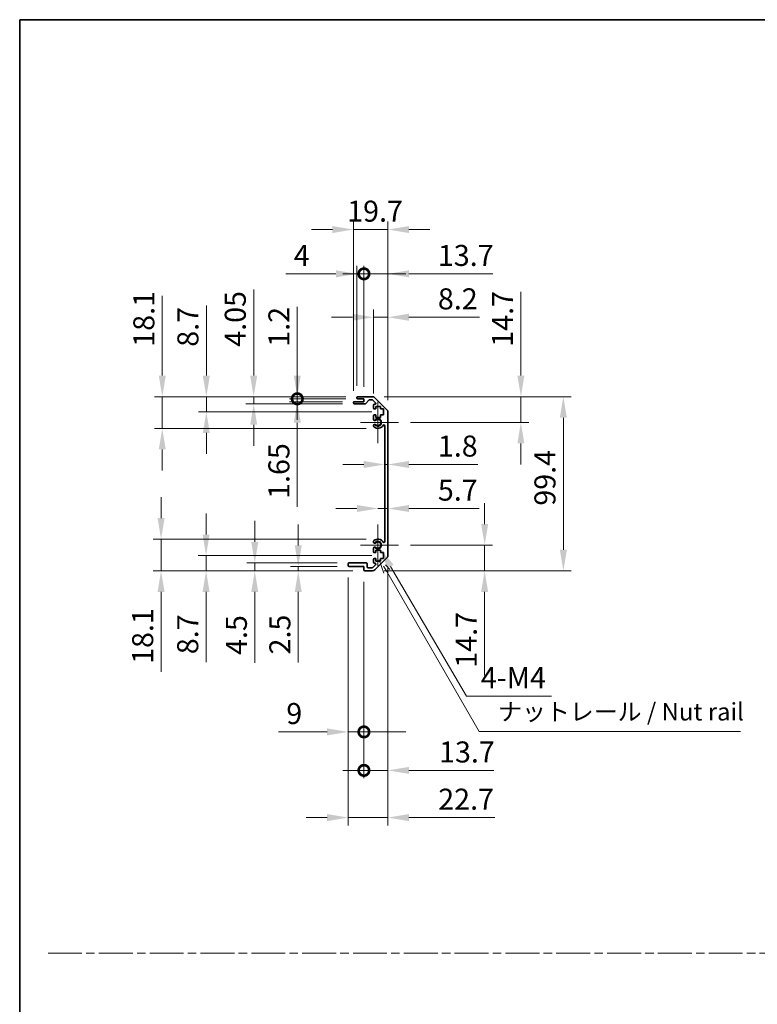
# Model space of a CAD drawing. Units: millimetres. Extents: x 0 to 8447, y -11 to 1546.
# Drawn here: x 3930 to 4351, y 562 to 1124 of the extents above; entities that cross this region are included whole.
import ezdxf

# ---------------------------------------------------------------- set-up
doc = ezdxf.new("R2010")
doc.units = ezdxf.units.MM
doc.header["$LTSCALE"] = 4.5
doc.linetypes.add('CHAIN', pattern=[0.3543, 0.2362, -0.0295, 0.0591, -0.0295])
doc.layers.get('Defpoints').update_dxf_attribs({"lineweight": 25})
for name, color, linetype, lineweight in [('Border (ISO)', 7, 'Continuous', 35), ('Center Mark (ISO)', 131, 'Continuous', 18), ('Dimension (ISO)', 7, 'Continuous', 18), ('Dimension (ISO) @ 1', 7, 'Continuous', 18), ('Sketch Geometry (ISO)', 7, 'Continuous', 18), ('Symbol (ISO)', 7, 'Continuous', 18), ('Visible (ISO)', 7, 'Continuous', 35), ('Visible Narrow (ISO)', 7, 'Continuous', 25)]:
    doc.layers.add(name, color=color, linetype=linetype, lineweight=lineweight)
doc.styles.add('Note Text (TK)', font='txt')
doc.dimstyles.new('Default - Method 1b (TK)', dxfattribs={"dimscale": 4.5, "dimtxt": 2.5, "dimasz": 2.5, "dimexe": 1, "dimexo": 1.5, "dimgap": 1, "dimtad": 1, "dimtoh": 1, "dimrnd": 1e-08, "dimdsep": 46, "dimtxsty": 'Note Text (TK)', "dimcen": 0.09, "dimdle": 5, "dimclrd": 100, "dimclre": 100, "dimclrt": 7, "dimadec": 1, "dimazin": 1, "dimtfac": 1, "dimtmove": 0, "dimatfit": 3, "dimfxl": 1, "dimtolj": 1, "dimlwd": -1, "dimlwe": -1, "dimarcsym": 0})

# ---------------------------------------------------------------- blocks, each defined once
blk = doc.blocks.new('図面枠 tk図枠')
at = {"layer": 'Border (ISO)'}
for q in [(405.5, 289), (14.5, 8)]:
    blk.add_line((14.5, 289), q, dxfattribs=at)
blk = doc.blocks.new('*D84')
at = {"layer": 'Defpoints', "color": 0}
for p in [(4138.38, 870.13), (4140.18, 870.13), (4140.18, 870.13)]:
    blk.add_point(p, dxfattribs=at)
at = {"layer": 'Dimension (ISO)', "color": 100}
for p, q in [((4126.38, 870.13), (4114.38, 870.13)), ((4138.38, 870.13), (4140.18, 870.13)), ((4152.18, 870.13), (4191.52, 870.13))]:
    blk.add_line(p, q, dxfattribs=at)
for points in [[(4126.38, 872.13), (4126.38, 868.13), (4138.38, 870.13)], [(4152.18, 872.13), (4152.18, 868.13), (4140.18, 870.13)]]:
    blk.add_solid(points, dxfattribs=at)
at = {"layer": 'Dimension (ISO)', "color": 7, "insert": (4168.68, 880.63), "char_height": 12, "attachment_point": 4, "style": 'Note Text (TK)'}
blk.add_mtext('\\A1;1.8', dxfattribs=at)
blk = doc.blocks.new('*D85')
at = {"layer": 'Defpoints', "color": 0}
for p in [(4140.18, 844.99), (4140.18, 844.99), (4134.48, 824.12)]:
    blk.add_point(p, dxfattribs=at)
at = {"layer": 'Dimension (ISO)', "color": 100}
for p, q in [((4122.48, 844.99), (4110.48, 844.99)), ((4134.48, 844.99), (4140.18, 844.99)), ((4152.18, 844.99), (4192.2, 844.99))]:
    blk.add_line(p, q, dxfattribs=at)
for points in [[(4122.48, 846.99), (4122.48, 842.99), (4134.48, 844.99)], [(4152.18, 846.99), (4152.18, 842.99), (4140.18, 844.99)]]:
    blk.add_solid(points, dxfattribs=at)
at = {"layer": 'Dimension (ISO)', "color": 7, "insert": (4168.68, 855.49), "char_height": 12, "attachment_point": 4, "style": 'Note Text (TK)'}
blk.add_mtext('\\A1;5.7', dxfattribs=at)
blk = doc.blocks.new('*D86')
at = {"layer": 'Defpoints', "color": 0}
for p in [(4131.35, 908.82), (4216.06, 908.82), (4146.28, 894.12)]:
    blk.add_point(p, dxfattribs=at)
at = {"layer": 'Dimension (ISO)', "color": 100}
for p, q in [((4216.06, 920.82), (4216.06, 968.61)), ((4138.1, 908.82), (4220.56, 908.82)), ((4216.06, 894.12), (4216.06, 908.82)), ((4153.03, 894.12), (4220.56, 894.12)), ((4216.06, 882.12), (4216.06, 870.12))]:
    blk.add_line(p, q, dxfattribs=at)
for points in [[(4214.06, 920.82), (4218.06, 920.82), (4216.06, 908.82)], [(4214.06, 882.12), (4218.06, 882.12), (4216.06, 894.12)]]:
    blk.add_solid(points, dxfattribs=at)
at = {"layer": 'Dimension (ISO)', "color": 7, "insert": (4205.56, 937.32), "char_height": 12, "attachment_point": 4, "rotation": 90, "style": 'Note Text (TK)'}
blk.add_mtext('\\A1;14.7', dxfattribs=at)
blk = doc.blocks.new('*D87')
at = {"layer": 'Defpoints', "color": 0}
for p in [(4146.28, 824.12), (4131.35, 809.42), (4195.39, 809.42)]:
    blk.add_point(p, dxfattribs=at)
at = {"layer": 'Dimension (ISO)', "color": 100}
for p, q in [((4195.39, 836.12), (4195.39, 848.12)), ((4153.03, 824.12), (4199.89, 824.12)), ((4195.39, 824.12), (4195.39, 809.42)), ((4138.1, 809.42), (4199.89, 809.42)), ((4195.39, 797.42), (4195.39, 749.62))]:
    blk.add_line(p, q, dxfattribs=at)
for points in [[(4193.39, 836.12), (4197.39, 836.12), (4195.39, 824.12)], [(4193.39, 797.42), (4197.39, 797.42), (4195.39, 809.42)]]:
    blk.add_solid(points, dxfattribs=at)
at = {"layer": 'Dimension (ISO)', "color": 7, "insert": (4184.89, 754.12), "char_height": 12, "attachment_point": 4, "rotation": 90, "style": 'Note Text (TK)'}
blk.add_mtext('\\A1;14.7', dxfattribs=at)
blk = doc.blocks.new('*D88')
at = {"layer": 'Defpoints', "color": 0}
for p in [(4131.35, 908.82), (4131.35, 809.42), (4240.3, 809.42)]:
    blk.add_point(p, dxfattribs=at)
at = {"layer": 'Dimension (ISO)', "color": 100}
for p, q in [((4138.1, 908.82), (4244.8, 908.82)), ((4240.3, 896.82), (4240.3, 821.42)), ((4138.1, 809.42), (4244.8, 809.42))]:
    blk.add_line(p, q, dxfattribs=at)
for points in [[(4238.3, 896.82), (4242.3, 896.82), (4240.3, 908.82)], [(4238.3, 821.42), (4242.3, 821.42), (4240.3, 809.42)]]:
    blk.add_solid(points, dxfattribs=at)
at = {"layer": 'Dimension (ISO)', "color": 7, "insert": (4229.8, 846.6), "char_height": 12, "attachment_point": 4, "rotation": 90, "style": 'Note Text (TK)'}
blk.add_mtext('\\A1;99.4', dxfattribs=at)
blk = doc.blocks.new('*D89')
at = {"layer": 'Defpoints', "color": 0}
for p in [(4140.18, 954.16), (4131.98, 903.97), (4140.18, 899.99)]:
    blk.add_point(p, dxfattribs=at)
at = {"layer": 'Dimension (ISO)', "color": 100}
for p, q in [((4131.98, 910.72), (4131.98, 958.66)), ((4140.18, 906.74), (4140.18, 958.66)), ((4119.98, 954.16), (4107.98, 954.16)), ((4131.98, 954.16), (4140.18, 954.16)), ((4152.18, 954.16), (4192.48, 954.16))]:
    blk.add_line(p, q, dxfattribs=at)
for points in [[(4119.98, 956.16), (4119.98, 952.16), (4131.98, 954.16)], [(4152.18, 956.16), (4152.18, 952.16), (4140.18, 954.16)]]:
    blk.add_solid(points, dxfattribs=at)
at = {"layer": 'Dimension (ISO)', "color": 7, "insert": (4168.68, 964.66), "char_height": 12, "attachment_point": 4, "style": 'Note Text (TK)'}
blk.add_mtext('\\A1;8.2', dxfattribs=at)
blk = doc.blocks.new('_DotSmall')
at = {"color": 0, "linetype": 'ByBlock', "const_width": 0.5}
blk.add_lwpolyline([(-0.0625, 0, 1), (0.0625, 0, 1)], format="xyb", close=True, dxfattribs=at)
blk = doc.blocks.new('*D90')
at = {"layer": 'Defpoints', "color": 0}
for p in [(4126.48, 978.94), (4122.48, 908.32), (4126.48, 907.62)]:
    blk.add_point(p, dxfattribs=at)
at = {"layer": 'Dimension (ISO)', "color": 100}
for p, q in [((4110.48, 978.94), (4081.91, 978.94)), ((4122.48, 915.07), (4122.48, 983.44)), ((4126.48, 978.94), (4122.48, 978.94)), ((4126.48, 914.37), (4126.48, 983.44)), ((4126.48, 978.94), (4150.48, 978.94))]:
    blk.add_line(p, q, dxfattribs=at)
blk.add_solid([(4110.48, 980.94), (4110.48, 976.94), (4122.48, 978.94)], dxfattribs=at)
at = {"layer": 'Dimension (ISO)', "color": 100, "xscale": 12, "yscale": 12, "zscale": 12, "rotation": 180}
blk.add_blockref('_DotSmall', (4126.48, 978.94), dxfattribs=at)
at = {"layer": 'Dimension (ISO)', "color": 7, "insert": (4086.41, 989.44), "char_height": 12, "attachment_point": 4, "style": 'Note Text (TK)'}
blk.add_mtext('\\A1;4', dxfattribs=at)
blk = doc.blocks.new('*D91')
at = {"layer": 'Defpoints', "color": 0}
for p in [(4140.18, 978.94), (4126.48, 907.62), (4140.18, 899.99)]:
    blk.add_point(p, dxfattribs=at)
at = {"layer": 'Dimension (ISO)', "color": 100}
for p, q in [((4126.48, 978.94), (4114.48, 978.94)), ((4126.48, 914.37), (4126.48, 983.44)), ((4126.48, 978.94), (4140.18, 978.94)), ((4140.18, 906.74), (4140.18, 983.44)), ((4152.18, 978.94), (4199.98, 978.94))]:
    blk.add_line(p, q, dxfattribs=at)
blk.add_solid([(4152.18, 980.94), (4152.18, 976.94), (4140.18, 978.94)], dxfattribs=at)
at = {"layer": 'Dimension (ISO)', "color": 100, "xscale": 12, "yscale": 12, "zscale": 12}
blk.add_blockref('_DotSmall', (4126.48, 978.94), dxfattribs=at)
at = {"layer": 'Dimension (ISO)', "color": 7, "insert": (4168.68, 989.44), "char_height": 12, "attachment_point": 4, "style": 'Note Text (TK)'}
blk.add_mtext('\\A1;13.7', dxfattribs=at)
blk = doc.blocks.new('*D92')
at = {"layer": 'Defpoints', "color": 0}
for p in [(4140.18, 1004.22), (4120.48, 905.47), (4140.18, 899.99)]:
    blk.add_point(p, dxfattribs=at)
at = {"layer": 'Dimension (ISO)', "color": 100}
for p, q in [((4120.48, 912.22), (4120.48, 1008.72)), ((4140.18, 906.74), (4140.18, 1008.72)), ((4108.48, 1004.22), (4096.48, 1004.22)), ((4120.48, 1004.22), (4140.18, 1004.22)), ((4152.18, 1004.22), (4164.18, 1004.22))]:
    blk.add_line(p, q, dxfattribs=at)
for points in [[(4108.48, 1006.22), (4108.48, 1002.22), (4120.48, 1004.22)], [(4152.18, 1006.22), (4152.18, 1002.22), (4140.18, 1004.22)]]:
    blk.add_solid(points, dxfattribs=at)
at = {"layer": 'Dimension (ISO)', "color": 7, "insert": (4116.93, 1014.72), "char_height": 12, "attachment_point": 4, "style": 'Note Text (TK)'}
blk.add_mtext('\\A1;19.7', dxfattribs=at)
blk = doc.blocks.new('*D93')
at = {"layer": 'Defpoints', "color": 0}
for p in [(4117.48, 812.42), (4126.48, 809.92), (4126.48, 717.47)]:
    blk.add_point(p, dxfattribs=at)
at = {"layer": 'Dimension (ISO)', "color": 100}
for p, q in [((4117.48, 805.67), (4117.48, 712.97)), ((4126.48, 803.17), (4126.48, 712.97)), ((4105.48, 717.47), (4077.66, 717.47)), ((4126.48, 717.47), (4117.48, 717.47)), ((4126.48, 717.47), (4150.48, 717.47))]:
    blk.add_line(p, q, dxfattribs=at)
blk.add_solid([(4105.48, 719.47), (4105.48, 715.47), (4117.48, 717.47)], dxfattribs=at)
at = {"layer": 'Dimension (ISO)', "color": 100, "xscale": 12, "yscale": 12, "zscale": 12, "rotation": 180}
blk.add_blockref('_DotSmall', (4126.48, 717.47), dxfattribs=at)
at = {"layer": 'Dimension (ISO)', "color": 7, "insert": (4082.16, 727.97), "char_height": 12, "attachment_point": 4, "style": 'Note Text (TK)'}
blk.add_mtext('\\A1;9', dxfattribs=at)
blk = doc.blocks.new('*D94')
at = {"layer": 'Defpoints', "color": 0}
for p in [(4140.18, 818.25), (4126.48, 809.92), (4140.18, 695.52)]:
    blk.add_point(p, dxfattribs=at)
at = {"layer": 'Dimension (ISO)', "color": 100}
for p, q in [((4140.18, 811.5), (4140.18, 691.02)), ((4126.48, 803.17), (4126.48, 691.02)), ((4126.48, 695.52), (4114.48, 695.52)), ((4126.48, 695.52), (4140.18, 695.52)), ((4152.18, 695.52), (4200.67, 695.52))]:
    blk.add_line(p, q, dxfattribs=at)
blk.add_solid([(4152.18, 697.52), (4152.18, 693.52), (4140.18, 695.52)], dxfattribs=at)
at = {"layer": 'Dimension (ISO)', "color": 100, "xscale": 12, "yscale": 12, "zscale": 12}
blk.add_blockref('_DotSmall', (4126.48, 695.52), dxfattribs=at)
at = {"layer": 'Dimension (ISO)', "color": 7, "insert": (4169.37, 706.02), "char_height": 12, "attachment_point": 4, "style": 'Note Text (TK)'}
blk.add_mtext('\\A1;13.7', dxfattribs=at)
blk = doc.blocks.new('引出線注記2')
at = {"layer": 'Symbol (ISO)', "color": 100}
for p, q in [((65.8, 211.91), (66.44, 210.03)), ((66.87, 210.28), (66.43, 211.04)), ((67.3, 210.53), (66.7, 211.22)), ((66.87, 210.28), (80.06, 187.43)), ((80.06, 187.43), (82.56, 187.43)), ((82.56, 187.43), (117.33, 187.43))]:
    blk.add_line(p, q, dxfattribs=at)
at = {"layer": 'Symbol (ISO)', "color": 7, "insert": (82.77, 188.22), "char_height": 2.5, "attachment_point": 7, "style": 'Note Text (TK)'}
blk.add_mtext('ナットレール / Nut rail', dxfattribs=at)
blk = doc.blocks.new('*D95')
at = {"layer": 'Defpoints', "color": 0}
for p in [(4134.48, 824.12), (4135.58, 822.24)]:
    blk.add_point(p, dxfattribs=at)
at = {"layer": 'Dimension (ISO)', "color": 100}
for p, q in [((4185.06, 737.94), (4141.66, 811.89)), ((4233.47, 737.94), (4185.06, 737.94))]:
    blk.add_line(p, q, dxfattribs=at)
blk.add_solid([(4143.38, 812.9), (4139.93, 810.88), (4135.58, 822.24)], dxfattribs=at)
at = {"layer": 'Dimension (ISO)', "color": 7, "insert": (4189.56, 748.44), "char_height": 12, "attachment_point": 4, "style": 'Note Text (TK)'}
blk.add_mtext('\\A1; 4-M4', dxfattribs=at)
blk = doc.blocks.new('*D96')
at = {"layer": 'Defpoints', "color": 0}
for p in [(4140.18, 818.25), (4117.48, 812.42), (4140.18, 668.58)]:
    blk.add_point(p, dxfattribs=at)
at = {"layer": 'Dimension (ISO)', "color": 100}
for p, q in [((4140.18, 811.5), (4140.18, 664.08)), ((4117.48, 805.67), (4117.48, 664.08)), ((4105.48, 668.58), (4093.48, 668.58)), ((4117.48, 668.58), (4140.18, 668.58)), ((4152.18, 668.58), (4201.14, 668.58))]:
    blk.add_line(p, q, dxfattribs=at)
for points in [[(4105.48, 670.58), (4105.48, 666.58), (4117.48, 668.58)], [(4152.18, 670.58), (4152.18, 666.58), (4140.18, 668.58)]]:
    blk.add_solid(points, dxfattribs=at)
at = {"layer": 'Dimension (ISO)', "color": 7, "insert": (4168.89, 679.08), "char_height": 12, "attachment_point": 4, "style": 'Note Text (TK)'}
blk.add_mtext('\\A1;22.7', dxfattribs=at)
blk = doc.blocks.new('*D97')
at = {"layer": 'Defpoints', "color": 0}
for p in [(4088.45, 908.82), (4122.98, 908.82), (4122.98, 907.62)]:
    blk.add_point(p, dxfattribs=at)
at = {"layer": 'Dimension (ISO)', "color": 100}
for p, q in [((4088.45, 920.82), (4088.45, 960.09)), ((4116.23, 908.82), (4083.95, 908.82)), ((4116.23, 907.62), (4083.95, 907.62)), ((4088.45, 907.62), (4088.45, 908.82)), ((4088.45, 907.62), (4088.45, 895.62))]:
    blk.add_line(p, q, dxfattribs=at)
blk.add_solid([(4086.45, 920.82), (4090.45, 920.82), (4088.45, 908.82)], dxfattribs=at)
at = {"layer": 'Dimension (ISO)', "color": 100, "xscale": 12, "yscale": 12, "zscale": 12, "rotation": 90}
blk.add_blockref('_DotSmall', (4088.45, 907.62), dxfattribs=at)
at = {"layer": 'Dimension (ISO)', "color": 7, "insert": (4077.95, 937.32), "char_height": 12, "attachment_point": 4, "rotation": 90, "style": 'Note Text (TK)'}
blk.add_mtext('\\A1;1.2', dxfattribs=at)
blk = doc.blocks.new('*D98')
at = {"layer": 'Defpoints', "color": 0}
for p in [(4088.45, 907.62), (4120.98, 905.97), (4122.98, 907.62)]:
    blk.add_point(p, dxfattribs=at)
at = {"layer": 'Dimension (ISO)', "color": 100}
for p, q in [((4088.45, 907.62), (4088.45, 931.62)), ((4116.23, 907.62), (4083.95, 907.62)), ((4114.23, 905.97), (4083.95, 905.97)), ((4088.45, 907.62), (4088.45, 905.97)), ((4088.45, 893.97), (4088.45, 845.97))]:
    blk.add_line(p, q, dxfattribs=at)
blk.add_solid([(4086.45, 893.97), (4090.45, 893.97), (4088.45, 905.97)], dxfattribs=at)
at = {"layer": 'Dimension (ISO)', "color": 100, "xscale": 12, "yscale": 12, "zscale": 12, "rotation": 270}
blk.add_blockref('_DotSmall', (4088.45, 907.62), dxfattribs=at)
at = {"layer": 'Dimension (ISO)', "color": 7, "insert": (4077.95, 850.47), "char_height": 12, "attachment_point": 4, "rotation": 90, "style": 'Note Text (TK)'}
blk.add_mtext('\\A1;1.65', dxfattribs=at)
blk = doc.blocks.new('*D99')
at = {"layer": 'Defpoints', "color": 0}
for p in [(4063.55, 908.82), (4122.98, 908.82), (4120.98, 904.77)]:
    blk.add_point(p, dxfattribs=at)
at = {"layer": 'Dimension (ISO)', "color": 100}
for p, q in [((4063.55, 920.82), (4063.55, 970.05)), ((4116.23, 908.82), (4059.05, 908.82)), ((4063.55, 904.77), (4063.55, 908.82)), ((4114.23, 904.77), (4059.05, 904.77)), ((4063.55, 892.77), (4063.55, 880.77))]:
    blk.add_line(p, q, dxfattribs=at)
for points in [[(4061.55, 920.82), (4065.55, 920.82), (4063.55, 908.82)], [(4061.55, 892.77), (4065.55, 892.77), (4063.55, 904.77)]]:
    blk.add_solid(points, dxfattribs=at)
at = {"layer": 'Dimension (ISO)', "color": 7, "insert": (4053.05, 937.32), "char_height": 12, "attachment_point": 4, "rotation": 90, "style": 'Note Text (TK)'}
blk.add_mtext('\\A1;4.05', dxfattribs=at)
blk = doc.blocks.new('*D100')
at = {"layer": 'Defpoints', "color": 0}
for p in [(4036.53, 908.82), (4122.98, 908.82), (4137.73, 900.12)]:
    blk.add_point(p, dxfattribs=at)
at = {"layer": 'Dimension (ISO)', "color": 100}
for p, q in [((4036.53, 920.82), (4036.53, 960.91)), ((4116.23, 908.82), (4032.03, 908.82)), ((4036.53, 900.12), (4036.53, 908.82)), ((4130.98, 900.12), (4032.03, 900.12)), ((4036.53, 888.12), (4036.53, 876.12))]:
    blk.add_line(p, q, dxfattribs=at)
for points in [[(4034.53, 920.82), (4038.53, 920.82), (4036.53, 908.82)], [(4034.53, 888.12), (4038.53, 888.12), (4036.53, 900.12)]]:
    blk.add_solid(points, dxfattribs=at)
at = {"layer": 'Dimension (ISO)', "color": 7, "insert": (4026.03, 937.32), "char_height": 12, "attachment_point": 4, "rotation": 90, "style": 'Note Text (TK)'}
blk.add_mtext('\\A1;8.7', dxfattribs=at)
blk = doc.blocks.new('*D101')
at = {"layer": 'Defpoints', "color": 0}
for p in [(4011.37, 908.82), (4122.98, 908.82), (4134.48, 890.72)]:
    blk.add_point(p, dxfattribs=at)
at = {"layer": 'Dimension (ISO)', "color": 100}
for p, q in [((4011.37, 920.82), (4011.37, 966.43)), ((4116.23, 908.82), (4006.87, 908.82)), ((4011.37, 890.72), (4011.37, 908.82)), ((4127.73, 890.72), (4006.87, 890.72)), ((4011.37, 878.72), (4011.37, 866.72))]:
    blk.add_line(p, q, dxfattribs=at)
for points in [[(4009.37, 920.82), (4013.37, 920.82), (4011.37, 908.82)], [(4009.37, 878.72), (4013.37, 878.72), (4011.37, 890.72)]]:
    blk.add_solid(points, dxfattribs=at)
at = {"layer": 'Dimension (ISO)', "color": 7, "insert": (4000.87, 937.32), "char_height": 12, "attachment_point": 4, "rotation": 90, "style": 'Note Text (TK)'}
blk.add_mtext('\\A1;18.1', dxfattribs=at)
blk = doc.blocks.new('*D102')
at = {"layer": 'Defpoints', "color": 0}
for p in [(4089, 809.42), (4117.98, 811.92), (4126.98, 809.42)]:
    blk.add_point(p, dxfattribs=at)
at = {"layer": 'Dimension (ISO)', "color": 100}
for p, q in [((4089, 823.92), (4089, 835.92)), ((4111.23, 811.92), (4084.5, 811.92)), ((4120.23, 809.42), (4084.5, 809.42)), ((4089, 811.92), (4089, 809.42)), ((4089, 797.42), (4089, 757.19))]:
    blk.add_line(p, q, dxfattribs=at)
for points in [[(4087, 823.92), (4091, 823.92), (4089, 811.92)], [(4087, 797.42), (4091, 797.42), (4089, 809.42)]]:
    blk.add_solid(points, dxfattribs=at)
at = {"layer": 'Dimension (ISO)', "color": 7, "insert": (4078.5, 761.69), "char_height": 12, "attachment_point": 4, "rotation": 90, "style": 'Note Text (TK)'}
blk.add_mtext('\\A1;2.5', dxfattribs=at)
blk = doc.blocks.new('*D103')
at = {"layer": 'Defpoints', "color": 0}
for p in [(4064.17, 809.42), (4117.98, 813.92), (4126.98, 809.42)]:
    blk.add_point(p, dxfattribs=at)
at = {"layer": 'Dimension (ISO)', "color": 100}
for p, q in [((4064.17, 825.92), (4064.17, 837.92)), ((4111.23, 813.92), (4059.67, 813.92)), ((4120.23, 809.42), (4059.67, 809.42)), ((4064.17, 813.92), (4064.17, 809.42)), ((4064.17, 797.42), (4064.17, 756.92))]:
    blk.add_line(p, q, dxfattribs=at)
for points in [[(4062.17, 825.92), (4066.17, 825.92), (4064.17, 813.92)], [(4062.17, 797.42), (4066.17, 797.42), (4064.17, 809.42)]]:
    blk.add_solid(points, dxfattribs=at)
at = {"layer": 'Dimension (ISO)', "color": 7, "insert": (4053.67, 761.42), "char_height": 12, "attachment_point": 4, "rotation": 90, "style": 'Note Text (TK)'}
blk.add_mtext('\\A1;4.5', dxfattribs=at)
blk = doc.blocks.new('*D104')
at = {"layer": 'Defpoints', "color": 0}
for p in [(4137.73, 818.12), (4036.39, 809.42), (4126.98, 809.42)]:
    blk.add_point(p, dxfattribs=at)
at = {"layer": 'Dimension (ISO)', "color": 100}
for p, q in [((4036.39, 830.12), (4036.39, 842.12)), ((4130.98, 818.12), (4031.89, 818.12)), ((4036.39, 818.12), (4036.39, 809.42)), ((4120.23, 809.42), (4031.89, 809.42)), ((4036.39, 797.42), (4036.39, 757.33))]:
    blk.add_line(p, q, dxfattribs=at)
for points in [[(4034.39, 830.12), (4038.39, 830.12), (4036.39, 818.12)], [(4034.39, 797.42), (4038.39, 797.42), (4036.39, 809.42)]]:
    blk.add_solid(points, dxfattribs=at)
at = {"layer": 'Dimension (ISO)', "color": 7, "insert": (4025.89, 761.83), "char_height": 12, "attachment_point": 4, "rotation": 90, "style": 'Note Text (TK)'}
blk.add_mtext('\\A1;8.7', dxfattribs=at)
blk = doc.blocks.new('*D105')
at = {"layer": 'Defpoints', "color": 0}
for p in [(4134.48, 827.52), (4010.69, 809.42), (4126.98, 809.42)]:
    blk.add_point(p, dxfattribs=at)
at = {"layer": 'Dimension (ISO)', "color": 100}
for p, q in [((4010.69, 839.52), (4010.69, 851.52)), ((4127.73, 827.52), (4006.19, 827.52)), ((4010.69, 827.52), (4010.69, 809.42)), ((4120.23, 809.42), (4006.19, 809.42)), ((4010.69, 797.42), (4010.69, 751.81))]:
    blk.add_line(p, q, dxfattribs=at)
for points in [[(4008.69, 839.52), (4012.69, 839.52), (4010.69, 827.52)], [(4008.69, 797.42), (4012.69, 797.42), (4010.69, 809.42)]]:
    blk.add_solid(points, dxfattribs=at)
at = {"layer": 'Dimension (ISO)', "color": 7, "insert": (4000.19, 756.31), "char_height": 12, "attachment_point": 4, "rotation": 90, "style": 'Note Text (TK)'}
blk.add_mtext('\\A1;18.1', dxfattribs=at)

msp = doc.modelspace()

# ---------------------------------------------------------------- linework, layer by layer
at = {"layer": 'Center Mark (ISO)', "linetype": 'Continuous'}
for p, q in [((4134.481, 894.119), (4134.481, 905.919)), ((4134.481, 894.119), (4124.481, 894.119)), ((4134.481, 894.119), (4146.281, 894.119)), ((4134.481, 894.119), (4134.481, 882.319)), ((4134.481, 824.119), (4134.481, 835.919)), ((4134.481, 824.119), (4124.481, 824.119)), ((4134.481, 824.119), (4146.281, 824.119)), ((4134.481, 824.119), (4134.481, 812.319))]:
    msp.add_line(p, q, dxfattribs=at)
at = {"layer": 'Sketch Geometry (ISO)', "color": 4, "linetype": 'CHAIN', "ltscale": 18.194183}
msp.add_line((3946.196, 591.218), (5476.178, 591.218), dxfattribs=at)
at = {"layer": 'Visible (ISO)'}
for p, q in [((4120.481, 905.269), (4120.481, 905.469)), ((4120.981, 905.969), (4126.481, 905.969)), ((4122.481, 908.119), (4122.481, 908.319)), ((4122.981, 908.819), (4131.353, 908.819)), ((4126.481, 907.619), (4122.981, 907.619)), ((4126.481, 905.969), (4126.481, 907.619)), ((4129.332, 906.852), (4127.63, 904.937)), ((4131.228, 907.019), (4129.706, 907.019)), ((4133.132, 905.323), (4131.582, 906.873)), ((4132.767, 908.234), (4139.595, 901.405)), ((4127.257, 904.769), (4120.981, 904.769)), ((4131.981, 902.319), (4131.981, 903.969)), ((4132.481, 904.469), (4132.778, 904.469)), ((4133.231, 901.819), (4132.481, 901.819)), ((4133.231, 903.219), (4133.231, 901.819)), ((4136.031, 903.219), (4133.231, 903.219)), ((4136.031, 901.819), (4136.031, 903.219)), ((4137.731, 901.819), (4136.031, 901.819)), ((4137.731, 898.419), (4137.731, 901.819)), ((4140.181, 899.991), (4140.181, 818.248)), ((4131.981, 895.792), (4131.981, 897.919)), ((4132.481, 898.419), (4133.231, 898.419)), ((4133.231, 898.419), (4133.231, 897.019)), ((4133.231, 897.019), (4136.031, 897.019)), ((4136.031, 898.419), (4137.731, 898.419)), ((4136.031, 897.019), (4136.031, 898.419)), ((4131.981, 891.933), (4131.981, 892.447)), ((4138.381, 826.029), (4138.381, 892.21)), ((4131.981, 825.792), (4131.981, 826.306)), ((4131.981, 820.319), (4131.981, 822.447)), ((4133.231, 821.219), (4133.231, 819.819)), ((4136.031, 821.219), (4133.231, 821.219)), ((4136.031, 819.819), (4136.031, 821.219)), ((4131.981, 814.269), (4131.981, 815.919)), ((4133.231, 819.819), (4132.481, 819.819)), ((4132.481, 816.419), (4133.231, 816.419)), ((4139.595, 816.834), (4132.767, 810.005)), ((4133.231, 816.419), (4133.231, 815.019)), ((4133.231, 815.019), (4136.031, 815.019)), ((4137.731, 819.819), (4136.031, 819.819)), ((4136.031, 816.419), (4137.731, 816.419)), ((4136.031, 815.019), (4136.031, 816.419)), ((4137.731, 816.419), (4137.731, 819.819)), ((4117.481, 812.419), (4117.481, 813.419)), ((4117.981, 813.919), (4127.781, 813.919)), ((4126.481, 811.919), (4117.981, 811.919)), ((4126.481, 809.919), (4126.481, 811.919)), ((4131.353, 809.419), (4126.981, 809.419)), ((4128.281, 813.419), (4128.281, 811.719)), ((4128.781, 811.219), (4131.228, 811.219)), ((4131.582, 811.366), (4133.132, 812.916)), ((4132.778, 813.769), (4132.481, 813.769))]:
    msp.add_line(p, q, dxfattribs=at)
for centre, radius, start, end in [((4120.981, 905.469), 0.5, 90, 180), ((4120.981, 905.269), 0.5, 180, 270), ((4122.981, 908.319), 0.5, 90, 180), ((4122.981, 908.119), 0.5, 180, 270), ((4127.257, 905.269), 0.5, 270, 318.36646), ((4129.706, 906.519), 0.5, 90, 138.36646), ((4131.228, 906.519), 0.5, 45, 90), ((4131.353, 906.819), 2, 45, 90), ((4132.778, 904.969), 0.5, 270, 45), ((4132.481, 903.969), 0.5, 90, 180), ((4132.481, 902.319), 0.5, 180, 270), ((4138.181, 899.991), 2, 0, 45), ((4132.481, 897.919), 0.5, 90, 180), ((4132.739, 896.049), 0.8, 198.7439, 312.07979), ((4134.481, 894.119), 1.8, 227.92021, 132.07979), ((4132.739, 892.19), 0.8, 47.92021, 161.2561), ((4132.739, 892.19), 0.8, 198.7439, 227.92021), ((4134.481, 894.119), 3.4, 227.92021, 330.67947), ((4137.881, 892.21), 0.5, 0, 150.67947), ((4132.739, 826.049), 0.8, 132.07979, 161.2561), ((4134.481, 824.119), 3.4, 29.32053, 132.07979), ((4132.739, 826.049), 0.8, 198.7439, 312.07979), ((4132.739, 822.19), 0.8, 47.92021, 161.2561), ((4134.481, 824.119), 1.8, 227.92021, 132.07979), ((4137.881, 826.029), 0.5, 209.32053, 0), ((4132.481, 820.319), 0.5, 180, 270), ((4132.481, 815.919), 0.5, 90, 180), ((4138.181, 818.248), 2, 315, 0), ((4117.981, 813.419), 0.5, 90, 180), ((4117.981, 812.419), 0.5, 180, 270), ((4126.981, 809.919), 0.5, 180, 270), ((4127.781, 813.419), 0.5, 0, 90), ((4128.781, 811.719), 0.5, 180, 270), ((4131.228, 811.719), 0.5, 270, 315), ((4131.353, 811.419), 2, 270, 315), ((4132.481, 814.269), 0.5, 180, 270), ((4132.778, 813.269), 0.5, 315, 90)]:
    msp.add_arc(centre, radius, start, end, dxfattribs=at)
at = {"layer": 'Visible Narrow (ISO)'}
for centre in [(4134.481, 894.119), (4134.481, 824.119)]:
    msp.add_arc(centre, 2.179, 211.48883, 148.51117, dxfattribs=at)

# ---------------------------------------------------------------- block references
at = {"xscale": 4, "yscale": 4, "zscale": 4}
msp.add_blockref('図面枠 tk図枠', (3872, -32), dxfattribs=at)
at = {"layer": 'Symbol (ISO)', "xscale": 4, "yscale": 4, "zscale": 4}
msp.add_blockref('引出線注記2', (3872, -32), dxfattribs=at)

# ---------------------------------------------------------------- dimensions: what is measured, and where the dimension line sits
at = {"layer": 'Dimension (ISO) @ 1', "color": 100}
for base, p1, p2, angle, override, picture, middle in [((4140.181, 1004.218), (4120.481, 905.469), (4140.181, 899.991), 180, {"dimscale": 1, "dimtxt": 12, "dimasz": 12, "dimexe": 4.5, "dimexo": 6.75, "dimgap": 4.5, "dimtoh": 0, "dimdec": 2, "dimcen": 0.405, "dimtp": 0, "dimtm": 0, "dimtdec": 2, "dimtix": 0, "dimtofl": 1, "dimtmove": 0, "dimatfit": 1}, '*D92', (4130.331, 1004.218)), ((4126.481, 978.936), (4122.481, 908.319), (4126.481, 907.619), 180, {"dimscale": 1, "dimtxt": 12, "dimasz": 12, "dimexe": 4.5, "dimexo": 6.75, "dimgap": 4.5, "dimtoh": 0, "dimdec": 2, "dimblk2": 'DotSmall', "dimsah": 1, "dimcen": 0.405, "dimdle": 0, "dimtp": 0, "dimtm": 0, "dimtdec": 2, "dimtix": 0, "dimtofl": 1, "dimtmove": 0, "dimatfit": 1}, '*D90', (4090.197, 978.936)), ((4140.181, 978.936), (4126.481, 907.619), (4140.181, 899.991), 180, {"dimscale": 1, "dimtxt": 12, "dimasz": 12, "dimexe": 4.5, "dimexo": 6.75, "dimgap": 4.5, "dimtoh": 0, "dimdec": 2, "dimblk1": 'DotSmall', "dimsah": 1, "dimcen": 0.405, "dimdle": 0, "dimtp": 0, "dimtm": 0, "dimtdec": 2, "dimtix": 0, "dimtofl": 1, "dimtmove": 0, "dimatfit": 1}, '*D91', (4182.079, 978.936)), ((4140.181, 954.16), (4131.981, 903.969), (4140.181, 899.991), 180, {"dimscale": 1, "dimtxt": 12, "dimasz": 12, "dimexe": 4.5, "dimexo": 6.75, "dimgap": 4.5, "dimtoh": 0, "dimdec": 2, "dimcen": 0.405, "dimtp": 0, "dimtm": 0, "dimtdec": 2, "dimtix": 0, "dimtofl": 1, "dimtmove": 0, "dimatfit": 1}, '*D89', (4178.329, 954.16)), ((4011.373, 908.819), (4134.481, 890.719), (4122.981, 908.819), 90, {"dimscale": 1, "dimtxt": 12, "dimasz": 12, "dimexe": 4.5, "dimexo": 6.75, "dimgap": 4.5, "dimtoh": 0, "dimdec": 2, "dimcen": 0.405, "dimtp": 0, "dimtm": 0, "dimtdec": 2, "dimtix": 0, "dimtofl": 1, "dimtmove": 0, "dimatfit": 1}, '*D101', (4011.373, 949.626)), ((4063.552, 908.819), (4120.981, 904.769), (4122.981, 908.819), 90, {"dimscale": 1, "dimtxt": 12, "dimasz": 12, "dimexe": 4.5, "dimexo": 6.75, "dimgap": 4.5, "dimtoh": 0, "dimdec": 2, "dimcen": 0.405, "dimtp": 0, "dimtm": 0, "dimtdec": 2, "dimtix": 0, "dimtofl": 1, "dimtmove": 0, "dimatfit": 1}, '*D99', (4063.552, 951.433)), ((4216.055, 908.819), (4146.281, 894.119), (4131.353, 908.819), 90, {"dimscale": 1, "dimtxt": 12, "dimasz": 12, "dimexe": 4.5, "dimexo": 6.75, "dimgap": 4.5, "dimtoh": 0, "dimcen": 0.405, "dimtix": 0, "dimtofl": 1, "dimtmove": 0, "dimatfit": 1}, '*D86', (4216.055, 950.717)), ((4036.526, 908.819), (4137.731, 900.119), (4122.981, 908.819), 270, {"dimscale": 1, "dimtxt": 12, "dimasz": 12, "dimexe": 4.5, "dimexo": 6.75, "dimgap": 4.5, "dimtoh": 0, "dimdec": 2, "dimcen": 0.405, "dimtp": 0, "dimtm": 0, "dimtdec": 2, "dimtix": 0, "dimtofl": 1, "dimtmove": 0, "dimatfit": 1}, '*D100', (4036.526, 946.865)), ((4088.454, 908.819), (4122.981, 907.619), (4122.981, 908.819), 90, {"dimscale": 1, "dimtxt": 12, "dimasz": 12, "dimexe": 4.5, "dimexo": 6.75, "dimgap": 4.5, "dimtoh": 0, "dimdec": 2, "dimblk1": 'DotSmall', "dimsah": 1, "dimcen": 0.405, "dimdle": 0, "dimtp": 0, "dimtm": 0, "dimtdec": 2, "dimtix": 0, "dimtofl": 1, "dimtmove": 0, "dimatfit": 1}, '*D97', (4088.454, 946.456)), ((4088.454, 907.619), (4120.981, 905.969), (4122.981, 907.619), 90, {"dimscale": 1, "dimtxt": 12, "dimasz": 12, "dimexe": 4.5, "dimexo": 6.75, "dimgap": 4.5, "dimtoh": 0, "dimdec": 2, "dimblk2": 'DotSmall', "dimsah": 1, "dimcen": 0.405, "dimdle": 0, "dimtp": 0, "dimtm": 0, "dimtdec": 2, "dimtix": 0, "dimtofl": 1, "dimtmove": 0, "dimatfit": 1}, '*D98', (4088.454, 863.969)), ((4240.3, 809.419), (4131.353, 908.819), (4131.353, 809.419), 90, {"dimscale": 1, "dimtxt": 12, "dimasz": 12, "dimexe": 4.5, "dimexo": 6.75, "dimgap": 4.5, "dimtoh": 0, "dimcen": 0.405, "dimtix": 0, "dimtofl": 0, "dimtmove": 0, "dimatfit": 1}, '*D88', (4240.3, 860.716)), ((4140.181, 844.99), (4134.481, 824.119), (4140.181, 844.99), 180, {"dimscale": 1, "dimtxt": 12, "dimasz": 12, "dimexe": 4.5, "dimexo": 6.75, "dimgap": 4.5, "dimtoh": 0, "dimdec": 2, "dimcen": 0.405, "dimse1": 1, "dimse2": 1, "dimtp": 0, "dimtm": 0, "dimtdec": 2, "dimtix": 0, "dimtofl": 1, "dimtmove": 0, "dimatfit": 1}, '*D85', (4178.192, 844.99)), ((4010.693, 809.419), (4134.481, 827.52), (4126.981, 809.419), 90, {"dimscale": 1, "dimtxt": 12, "dimasz": 12, "dimexe": 4.5, "dimexo": 6.75, "dimgap": 4.5, "dimtoh": 0, "dimdec": 2, "dimcen": 0.405, "dimtp": 0, "dimtm": 0, "dimtdec": 2, "dimtix": 0, "dimtofl": 1, "dimtmove": 0, "dimatfit": 1}, '*D105', (4010.693, 768.613)), ((4195.386, 809.419), (4146.281, 824.119), (4131.353, 809.419), 90, {"dimscale": 1, "dimtxt": 12, "dimasz": 12, "dimexe": 4.5, "dimexo": 6.75, "dimgap": 4.5, "dimtoh": 0, "dimcen": 0.405, "dimtix": 0, "dimtofl": 1, "dimtmove": 0, "dimatfit": 1}, '*D87', (4195.386, 767.522)), ((4036.387, 809.419), (4137.731, 818.119), (4126.981, 809.419), 90, {"dimscale": 1, "dimtxt": 12, "dimasz": 12, "dimexe": 4.5, "dimexo": 6.75, "dimgap": 4.5, "dimtoh": 0, "dimdec": 2, "dimcen": 0.405, "dimtp": 0, "dimtm": 0, "dimtdec": 2, "dimtix": 0, "dimtofl": 1, "dimtmove": 0, "dimatfit": 1}, '*D104', (4036.387, 771.374)), ((4064.165, 809.419), (4117.981, 813.919), (4126.981, 809.419), 270, {"dimscale": 1, "dimtxt": 12, "dimasz": 12, "dimexe": 4.5, "dimexo": 6.75, "dimgap": 4.5, "dimtoh": 0, "dimdec": 2, "dimcen": 0.405, "dimtp": 0, "dimtm": 0, "dimtdec": 2, "dimtix": 0, "dimtofl": 1, "dimtmove": 0, "dimatfit": 1}, '*D103', (4064.165, 771.169)), ((4089.003, 809.419), (4117.981, 811.919), (4126.981, 809.419), 90, {"dimscale": 1, "dimtxt": 12, "dimasz": 12, "dimexe": 4.5, "dimexo": 6.75, "dimgap": 4.5, "dimtoh": 0, "dimdec": 2, "dimcen": 0.405, "dimtp": 0, "dimtm": 0, "dimtdec": 2, "dimtix": 0, "dimtofl": 1, "dimtmove": 0, "dimatfit": 1}, '*D102', (4089.003, 771.306)), ((4140.181, 668.579), (4117.481, 812.419), (4140.181, 818.248), 180, {"dimscale": 1, "dimtxt": 12, "dimasz": 12, "dimexe": 4.5, "dimexo": 6.75, "dimgap": 4.5, "dimtoh": 0, "dimcen": 0.405, "dimtix": 0, "dimtofl": 1, "dimtmove": 0, "dimatfit": 1}, '*D96', (4182.768, 668.579)), ((4140.181, 695.52), (4126.481, 809.919), (4140.181, 818.248), 180, {"dimscale": 1, "dimtxt": 12, "dimasz": 12, "dimexe": 4.5, "dimexo": 6.75, "dimgap": 4.5, "dimtoh": 0, "dimblk1": 'DotSmall', "dimsah": 1, "dimcen": 0.405, "dimdle": 0, "dimtix": 0, "dimtofl": 1, "dimtmove": 0, "dimatfit": 1}, '*D94', (4182.768, 695.52)), ((4126.481, 717.468), (4117.481, 812.419), (4126.481, 809.919), 180, {"dimscale": 1, "dimtxt": 12, "dimasz": 12, "dimexe": 4.5, "dimexo": 6.75, "dimgap": 4.5, "dimtoh": 0, "dimdec": 2, "dimblk2": 'DotSmall', "dimsah": 1, "dimcen": 0.405, "dimdle": 0, "dimtp": 0, "dimtm": 0, "dimtdec": 2, "dimtix": 0, "dimtofl": 1, "dimtmove": 0, "dimatfit": 1}, '*D93', (4085.572, 717.468))]:
    dim = msp.add_linear_dim(base=base, p1=p1, p2=p2, angle=angle, dimstyle='Default - Method 1b (TK)', override=override, dxfattribs=at)
    dim.commit()
    dim.dimension.update_dxf_attribs({"geometry": picture, "text_midpoint": middle, "dimtype": 128})
dim = msp.add_linear_dim(base=(4140.181, 870.133), p1=(4138.381, 870.133), p2=(4140.181, 870.133), dimstyle='Default - Method 1b (TK)', override={"dimscale": 1, "dimtxt": 12, "dimasz": 12, "dimexe": 4.5, "dimexo": 6.75, "dimgap": 4.5, "dimtoh": 0, "dimdec": 2, "dimcen": 0.405, "dimse1": 1, "dimse2": 1, "dimtp": 0, "dimtm": 0, "dimtdec": 2, "dimtix": 0, "dimtofl": 1, "dimtmove": 0, "dimatfit": 1}, dxfattribs=at)
dim.commit()
dim.dimension.update_dxf_attribs({"geometry": '*D84', "text_midpoint": (4177.852, 870.133), "dimtype": 128})
dim = msp.add_radius_dim(center=(4134.481, 824.119), mpoint=(4135.584, 822.24), text=' 4-M4', dimstyle='Default - Method 1b (TK)', override={"dimscale": 1, "dimtxt": 12, "dimasz": 12, "dimexe": 4.5, "dimexo": 6.75, "dimgap": 4.5, "dimtih": 1, "dimcen": 0, "dimtix": 0, "dimtofl": 0, "dimtmove": 0, "dimatfit": 3}, dxfattribs=at)
dim.commit()
dim.dimension.update_dxf_attribs({"geometry": '*D95', "text_midpoint": (4211.517, 737.937), "dimtype": 132})

doc.saveas('drawing.dxf')
